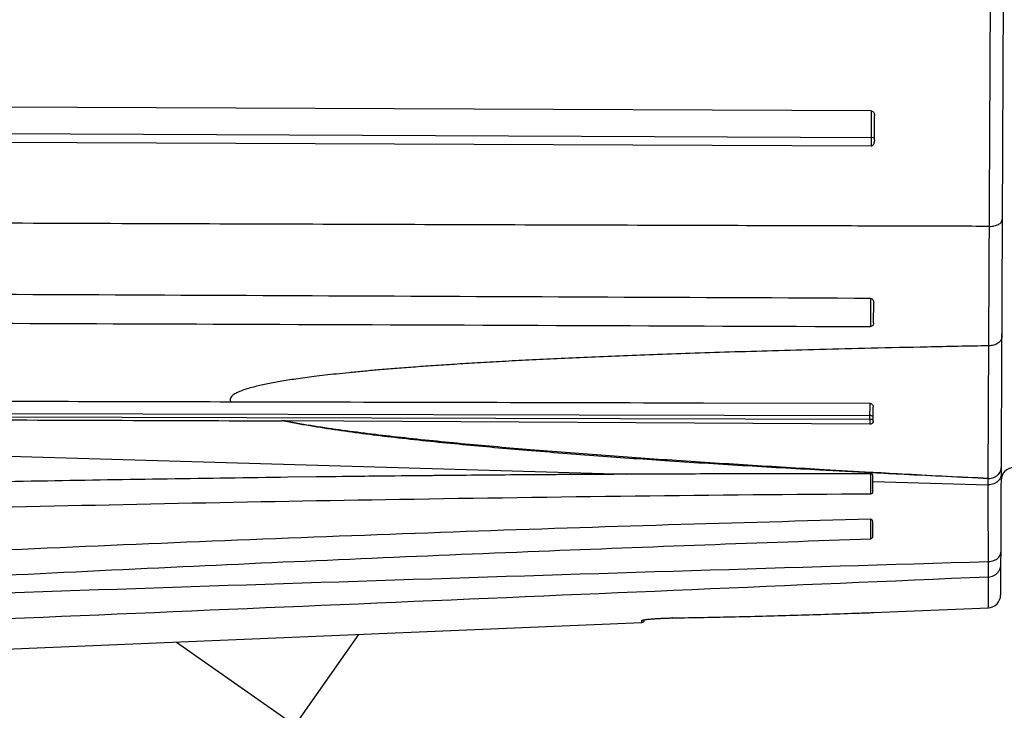
# Model space of a CAD drawing. Units: inches. Extents: x 1.2 to 15.8, y 0.3 to 10.5.
# Drawn here: x 5.8 to 6, y 6.6 to 6.7 of the extents above; entities that cross this region are included whole.
import ezdxf

# ---------------------------------------------------------------- set-up
doc = ezdxf.new("R2010")
doc.units = ezdxf.units.IN
doc.header["$LTSCALE"] = 0.935
doc.header["$MEASUREMENT"] = 0
doc.layers.get('0').update_dxf_attribs({"linetype": 'CONTINUOUS'})
doc.styles.get("Standard").update_dxf_attribs({"font": 'txt', "width": 0.8})
doc.dimstyles.new('DIMSTYLE_4', dxfattribs={"dimtxt": 0.1, "dimasz": 0.1875, "dimexe": 0.18, "dimexo": 0.0625, "dimgap": 0.09, "dimtad": 0, "dimtih": 1, "dimtoh": 1, "dimlfac": 5, "dimzin": 4, "dimdsep": 46, "dimtxsty": 'STANDARD', "dimblk": 'CLOSED', "dimblk1": 'CLOSED', "dimblk2": 'CLOSED', "dimcen": 0.09, "dimadec": 0, "dimazin": 0, "dimtp": 0.01, "dimtm": 0.01, "dimtfac": 1, "dimtofl": 0, "dimtmove": 0, "dimatfit": 3, "dimldrblk": 'CLOSED', "dimfxl": 1, "dimtolj": 1, "dimtzin": 4, "dimarcsym": 0})

# ---------------------------------------------------------------- blocks, each defined once
blk = doc.blocks.new('_CLOSED')
at = {"color": 0, "linetype": 'BYBLOCK'}
for p, q in [((0, 0), (-1, 0.1666666667)), ((-1, 0.1666666667), (-1, -0.1666666667)), ((-1, -0.1666666667), (0, 0)), ((-1, 0), (0, 0))]:
    blk.add_line(p, q, dxfattribs=at)
blk = doc.blocks.new('*D8')
at = {"color": 2, "linetype": 'CONTINUOUS'}
for p, q in [((8.1494166193, 6.9148629354), (8.1494166193, 5.9064367549)), ((5.7894166193, 6.2659486318), (5.7894166193, 5.9064367549)), ((5.7894166193, 5.9689367549), (6.832724552, 5.9689367549)), ((8.1494166193, 5.9689367549), (7.067724552, 5.9689367549))]:
    blk.add_line(p, q, dxfattribs=at)
at = {"color": 2, "linetype": 'CONTINUOUS', "xscale": 0.1875, "yscale": 0.1875, "zscale": 0.1875, "rotation": 180}
blk.add_blockref('_CLOSED', (5.7894166193, 5.9689367549), dxfattribs=at)
at = {"color": 2, "linetype": 'CONTINUOUS', "xscale": 0.1875, "yscale": 0.1875, "zscale": 0.1875}
blk.add_blockref('_CLOSED', (8.1494166193, 5.9689367549), dxfattribs=at)
at = {"color": 2, "linetype": 'CONTINUOUS', "width": 0.8}
blk.add_text('L3', height=0.1, dxfattribs=at).set_placement((6.870224552, 5.9189367549))

msp = doc.modelspace()

# ---------------------------------------------------------------- linework, layer by layer
at = {"color": 7, "linetype": 'CONTINUOUS'}
for p, q in [((5.9577467974, 6.6749593249), (5.9585892458, 6.8680330611)), ((5.9601571622, 6.8664512916), (5.9592591176, 6.6606359435)), ((5.9433767058, 6.7201026479), (5.7727797461, 6.7208470223)), ((5.9433767058, 6.7201026479), (5.9433578029, 6.7157704562)), ((5.9437548492, 6.716536332), (5.9437678161, 6.7195080989)), ((5.7698816248, 6.7176151458), (5.9436451469, 6.7168569546)), ((5.9433578029, 6.7157704562), (5.7687891471, 6.7165321605)), ((5.943276195, 6.6970674373), (5.9432610824, 6.6936038872)), ((5.9436568912, 6.6940861462), (5.9436677096, 6.6965655253)), ((5.959414359, 6.6962144316), (5.959397585, 6.692336022)), ((5.9432191032, 6.6841486359), (5.9227452187, 6.6842006159)), ((5.9436038389, 6.681927529), (5.9436116877, 6.6837263308)), ((5.9432107834, 6.6822126698), (5.7452952586, 6.6827073086)), ((5.7455749285, 6.683160331), (5.9432124521, 6.6826669047)), ((5.9432107834, 6.6822126698), (5.9432081951, 6.6816194867)), ((5.9434938021, 6.6822114344), (5.9432107834, 6.6822126698)), ((5.6977723724, 6.6817759801), (5.913295345, 6.6754625896)), ((5.9432081951, 6.6816194867), (5.8714379514, 6.6820177444)), ((5.8752098878, 6.6751344758), (5.8717154262, 6.6750905478)), ((5.9433253042, 6.6730749602), (5.9433274002, 6.6755138059)), ((5.9435616885, 6.6733032672), (5.9435635067, 6.6753005148)), ((5.9577440622, 6.6741605377), (5.957747501, 6.6749486486)), ((5.9435615991, 6.6745759896), (5.9577440622, 6.6741605377)), ((5.9577686494, 6.6628408815), (5.9577449475, 6.6741605571)), ((5.9435425661, 6.6678849434), (5.9435500485, 6.6695997633)), ((5.9577508643, 6.6590684826), (5.9577686498, 6.6628397554)), ((5.9436451363, 6.6584704007), (5.9577511763, 6.6590669606)), ((5.8167406698, 6.6531034714), (5.9151678608, 6.6572660654)), ((5.9151678608, 6.6572660654), (5.9151689312, 6.6575066357)), ((5.9188188654, 6.6578109397), (5.9189704583, 6.6578136742)), ((5.9189808655, 6.6578147831), (5.9189704581, 6.6578136742))]:
    msp.add_line(p, q, dxfattribs=at)
at = {"color": 6, "linetype": 'CONTINUOUS'}
for p, q in [((5.880365382, 6.6557942304), (5.8409605455, 6.5995182916)), ((5.858034413, 6.6548498292), (6.2096053183, 6.408677231))]:
    msp.add_line(p, q, dxfattribs=at)
at = {"color": 7, "linetype": 'CONTINUOUS'}
for points in [[(5.9151678572, 6.657266157), (5.9152810594, 6.6572878058), (5.9154721785, 6.6574315429), (5.9155238114, 6.6575921039)], [(5.9153222805, 6.657553668), (5.915322749, 6.6575538111), (5.9153528231, 6.6575614852), (5.9154207816, 6.6575751653), (5.91552243, 6.657591989)], [(5.91552243, 6.657591989), (5.9156536742, 6.6576105327), (5.9158116273, 6.6576300644), (5.9159948634, 6.6576501793), (5.9162022579, 6.6576705335), (5.9164328361, 6.6576908493), (5.9166846625, 6.6577107965), (5.9169552338, 6.6577299781), (5.9172423751, 6.6577480725), (5.9175439132, 6.6577647794), (5.9178566599, 6.6577797561), (5.9181764637, 6.6577926582), (5.9184987912, 6.6578031374), (5.9188188654, 6.6578109397)]]:
    msp.add_lwpolyline(points, dxfattribs=at)
for centre, radius, start, end in [((5.9608953636, 6.6747140719), 0.0015748031, 89.75, 179.75), ((5.9433272552, 6.6753016341), 0.0002362431, 359.9509971151, 22.9878996399), ((5.9576821823, 6.6606418622), 0.001574878, 272.4886043432, 359.688854482)]:
    msp.add_arc(centre, radius, start, end, dxfattribs=at)
for points, knots in [([(5.9433767058, 6.7201026479), (5.9434355735, 6.720102391), (5.9435563485, 6.7200617068), (5.9436826475, 6.7199179037), (5.9437544571, 6.7197257814), (5.9437681439, 6.7195832341), (5.9437678161, 6.7195080994)], [0, 0, 0, 0, 0.2255943919, 0.4568244219, 0.7120669945, 1, 1, 1, 1]), ([(5.9437548492, 6.716536332), (5.9437545695, 6.7164722318), (5.9437456904, 6.7163446109), (5.9437087432, 6.7161606868), (5.9436646061, 6.7160448946), (5.9436371609, 6.7159920374)], [0, 0, 0, 0, 0.3426539987, 0.6816317698, 1, 1, 1, 1]), ([(5.9436371609, 6.7159920374), (5.9436177315, 6.7159546181), (5.9435721343, 6.7158837436), (5.9434809823, 6.7157965464), (5.9433982042, 6.7157702799), (5.9433578029, 6.7157704562)], [0, 0, 0, 0, 0.3397180306, 0.6744718235, 1, 1, 1, 1]), ([(5.957881889, 6.7059198515), (5.9550232195, 6.7059277542), (5.9481008954, 6.7059473368), (5.9357935453, 6.7059824798), (5.9196354253, 6.7060300474), (5.9009772747, 6.7060870013), (5.8809290979, 6.7061510214), (5.860355441, 6.7062201148), (5.8389397699, 6.7062965386), (5.817286905, 6.7063802634), (5.7965105617, 6.7064684526), (5.7752971969, 6.7065732868), (5.7610960929, 6.7066529194), (5.7532534295, 6.7067069455)], [0, 0, 0, 0, 0.0419099776, 0.1014858448, 0.1804339005, 0.2787987727, 0.3750268416, 0.4743537429, 0.5804226711, 0.688995471, 0.7918001553, 0.8850190874, 1, 1, 1, 1]), ([(5.957881889, 6.7059198354), (5.9580839861, 6.7059189536), (5.9584696453, 6.7059571535), (5.9589767179, 6.706131907), (5.9593482161, 6.7064016411), (5.959459892, 6.7066667726), (5.9594604816, 6.7067848999)], [0, 0, 0, 0, 0.3111046558, 0.5906362379, 0.8181562613, 1, 1, 1, 1]), ([(5.943276195, 6.6970674373), (5.9433343079, 6.6970671806), (5.9434519006, 6.6970352237), (5.9435821858, 6.6969119261), (5.9436549226, 6.6967468887), (5.9436679768, 6.6966267703), (5.9436677096, 6.6965655285)], [0, 0, 0, 0, 0.2473423789, 0.4926517108, 0.7393401752, 1, 1, 1, 1]), ([(5.7463445666, 6.6942650932), (5.7659668198, 6.6942284702), (5.8074224781, 6.6941186579), (5.8730612961, 6.6938881816), (5.9190778601, 6.6937036609), (5.9432610824, 6.6936038872)], [0, 0, 0, 0, 0.2989415078, 0.6315704531, 1, 1, 1, 1]), ([(5.9436568911, 6.6940861351), (5.9436566317, 6.6940266881), (5.9436426503, 6.6939100261), (5.9435679291, 6.6937503842), (5.9434359039, 6.6936329265), (5.943319077, 6.6936036479), (5.9432610824, 6.6936038872)], [0, 0, 0, 0, 0.2578158165, 0.5022658423, 0.7484829108, 1, 1, 1, 1]), ([(5.959397429, 6.6923344217), (5.9593966927, 6.6921895294), (5.9592985767, 6.6918773804), (5.9589296142, 6.6915233967), (5.9584137253, 6.6912974306), (5.9580205865, 6.6912472445), (5.9578178712, 6.6912481291)], [0, 0, 0, 0, 0.2071010288, 0.4417972225, 0.7102432457, 1, 1, 1, 1]), ([(5.9578178712, 6.6912481292), (5.9552970099, 6.6911995001), (5.950471677, 6.6911022016), (5.9435408102, 6.6909462633), (5.937205353, 6.6907888658), (5.9314104873, 6.6906305144), (5.9261002693, 6.6904721094), (5.9212184454, 6.6903132345), (5.9167085792, 6.6901534645), (5.9125133107, 6.6899923691), (5.9085807358, 6.6898291802), (5.9048785272, 6.6896627758), (5.9013935427, 6.6894935083), (5.8981256124, 6.689322027), (5.8950731463, 6.689148841), (5.892233971, 6.6889749709), (5.8895998139, 6.6888007366), (5.8871625407, 6.6886268794), (5.8849166703, 6.6884539576), (5.8828587193, 6.6882832146), (5.880981085, 6.6881152036), (5.8792698201, 6.6879504685), (5.8777108103, 6.6877889575), (5.876289957, 6.6876302381), (5.8749931362, 6.6874744742), (5.873806469, 6.6873209367), (5.8727160817, 6.6871688708), (5.8717080487, 6.6870168183), (5.8707690408, 6.6868633813), (5.8698872927, 6.6867065486), (5.8690526714, 6.6865433511), (5.8682517629, 6.6863700315), (5.8674568221, 6.6861764576), (5.8666781385, 6.6859559216), (5.8659512545, 6.6857062354), (5.8653363633, 6.6854295445), (5.8648703721, 6.6851310878), (5.8645641791, 6.6847480651), (5.8646230447, 6.684446316), (5.8646870859, 6.6843387104)], [0, 0, 0, 0, 0.0802581978, 0.153629582, 0.220676824, 0.2819885283, 0.3381586107, 0.3897850301, 0.4374672911, 0.4818051181, 0.5234257281, 0.5627552986, 0.5997714051, 0.6344891835, 0.6669218664, 0.6970925108, 0.725033904, 0.7509544042, 0.7748717877, 0.7967349453, 0.8166871172, 0.8348784154, 0.8514587769, 0.8665781376, 0.8803873897, 0.8930349582, 0.9046660529, 0.9154315248, 0.9254845966, 0.9349518486, 0.9439383984, 0.9525537419, 0.9610336728, 0.9699800348, 0.9783004137, 0.9855021017, 0.991327331, 0.9960140124, 1, 1, 1, 1]), ([(5.8646450027, 6.6843387067), (5.8513919246, 6.6843697932), (5.8249095338, 6.684432533), (5.785221728, 6.6845370509), (5.7587869968, 6.6846088683), (5.7455815619, 6.6846427238)], [0, 0, 0, 0, 0.3339330149, 0.6672672541, 1, 1, 1, 1]), ([(5.9227452187, 6.6842006108), (5.920844046, 6.6842053599), (5.9102170626, 6.6842317781), (5.8908503257, 6.6842785562), (5.8733847579, 6.6843190961), (5.8646450027, 6.6843387067)], [0, 0, 0, 0, 0.0981669289, 0.5487235782, 1, 1, 1, 1]), ([(5.9432124521, 6.6826669047), (5.9432136118, 6.6829389418), (5.9432157616, 6.6834874487), (5.9432172681, 6.6837028489), (5.9432187206, 6.6841215445), (5.943218895, 6.6841495014)], [0, 0, 0, 0, 0.5725009163, 0.9280426992, 1, 1, 1, 1]), ([(5.9432191042, 6.6841486194), (5.9432765858, 6.6841484941), (5.9433519822, 6.6841320682), (5.9434177361, 6.6840956167), (5.9434320171, 6.6840864045)], [0, 0, 0, 0, 0.7732581221, 1, 1, 1, 1]), ([(5.9434320171, 6.6840864045), (5.9434616704, 6.6840672763), (5.9435275323, 6.6840105404), (5.9435970033, 6.6838854272), (5.9436119404, 6.6837797112), (5.9436116851, 6.6837257503)], [0, 0, 0, 0, 0.2508703247, 0.6132030028, 1, 1, 1, 1]), ([(5.745570058, 6.6819723209), (5.7595084168, 6.6820532587), (5.7873854511, 6.682161582), (5.8292013504, 6.6821866099), (5.8570783679, 6.6820747282), (5.871016853, 6.6820196657)], [0, 0, 0, 0, 0.3333333292, 0.666666671, 1, 1, 1, 1]), ([(5.9432107834, 6.6822126698), (5.9432109656, 6.6822667252), (5.9432112484, 6.6823470814), (5.943211545, 6.6824274375), (5.9432116433, 6.6824537382)], [0, 0, 0, 0, 0.6726983275, 1, 1, 1, 1]), ([(5.9432116388, 6.6824537382), (5.9432118196, 6.6825034752), (5.943212088, 6.6825761139), (5.9432123843, 6.6826487525), (5.9432124815, 6.6826716542)], [0, 0, 0, 0, 0.6847172847, 1, 1, 1, 1]), ([(5.9436060982, 6.6824405121), (5.9436062665, 6.6824826763), (5.9435530937, 6.6825787073), (5.9434013537, 6.6826527826), (5.943278734, 6.6826714761), (5.9432124692, 6.6826716706)], [0, 0, 0, 0, 0.2564905708, 0.596914425, 1, 1, 1, 1]), ([(5.8714379514, 6.6820177444), (5.8713910695, 6.682018004), (5.8712973985, 6.6820184018), (5.8711570321, 6.682018985), (5.8710635484, 6.6820194817), (5.871016853, 6.6820196657)], [0, 0, 0, 0, 0.3339987266, 0.667332094, 1, 1, 1, 1]), ([(5.9433341621, 6.675642447), (5.9412430044, 6.6757500912), (5.9359767938, 6.6760290768), (5.9275413754, 6.676508059), (5.9182833712, 6.6770895398), (5.9092914231, 6.6777226663), (5.9008326409, 6.6783922168), (5.892670169, 6.6791215116), (5.8850908975, 6.6799136455), (5.8778659883, 6.6808096035), (5.8732806553, 6.681584775), (5.8710168529, 6.6820196148)], [0, 0, 0, 0, 0.0864785651, 0.217797733, 0.3489404154, 0.469582227, 0.5900782495, 0.699374378, 0.8080232193, 0.9047963435, 1, 1, 1, 1]), ([(5.8714379512, 6.6820177025), (5.8737580005, 6.6815686358), (5.8784707399, 6.6808542803), (5.8858342038, 6.679965317), (5.8935188322, 6.6791982132), (5.9017121425, 6.6784857884), (5.9101633042, 6.6778273033), (5.919075043, 6.6771995731), (5.9282166919, 6.6766124038), (5.9363784386, 6.676126807), (5.941420995, 6.6758387597), (5.9433396978, 6.6757313143)], [0, 0, 0, 0, 0.0981771439, 0.1979050895, 0.3081462737, 0.4190024958, 0.5395842392, 0.6603152078, 0.790162156, 0.9201612396, 1, 1, 1, 1]), ([(5.9434873594, 6.6817085295), (5.9434362719, 6.6816688242), (5.9433493474, 6.6816127921), (5.9432560612, 6.6816366525), (5.9432287596, 6.6816532695)], [0, 0, 0, 0, 0.7076908578, 1, 1, 1, 1]), ([(5.9436038389, 6.6819275293), (5.9436036008, 6.6818729956), (5.9435898943, 6.6817810693), (5.9435132858, 6.6817522706), (5.943486257, 6.6817515784)], [0, 0, 0, 0, 0.7255587334, 1, 1, 1, 1]), ([(5.9577467521, 6.6749489807), (5.9578642041, 6.6749484668), (5.9580979293, 6.6749696636), (5.9584322164, 6.6750668557), (5.958733394, 6.6752248756), (5.958986446, 6.6754364375), (5.9591784993, 6.6756915961), (5.9592987171, 6.6759782637), (5.9593279116, 6.6761839875), (5.9593273639, 6.6762884007), (5.959327327, 6.6762919849)], [0, 0, 0, 0, 0.1532109574, 0.3043112143, 0.4516103009, 0.5940288072, 0.7313916829, 0.8645637058, 0.9953517978, 1, 1, 1, 1]), ([(5.8717154262, 6.6750905481), (5.8618673657, 6.6749636075), (5.8414806935, 6.6746459896), (5.8110313615, 6.674016981), (5.7904310225, 6.6734961954), (5.7803681056, 6.673220551)], [0, 0, 0, 0, 0.3233834226, 0.6694646466, 1, 1, 1, 1]), ([(5.9132953466, 6.6754622892), (5.9091175807, 6.6754422822), (5.9007080245, 6.6753915), (5.8880128161, 6.6752823088), (5.8794954751, 6.6751880954), (5.8752098302, 6.6751355521)], [0, 0, 0, 0, 0.3290740167, 0.6624070702, 1, 1, 1, 1]), ([(5.9433274686, 6.6755138058), (5.9400279559, 6.675518025), (5.933391524, 6.6755202566), (5.9238614924, 6.6755039752), (5.9176310034, 6.6754818249), (5.9147374193, 6.6754689314)], [0, 0, 0, 0, 0.346222639, 0.6963693008, 1, 1, 1, 1]), ([(5.943540907, 6.6753930409), (5.9435312099, 6.6754123002), (5.9434806132, 6.675483985), (5.9433904575, 6.6755138235), (5.9433274687, 6.6755139106)], [0, 0, 0, 0, 0.2488800508, 1, 1, 1, 1]), ([(5.957747501, 6.6749486486), (5.9542975463, 6.6751039228), (5.9495750058, 6.6753262256), (5.9448532531, 6.675564415), (5.9435806261, 6.6756297745)], [0, 0, 0, 0, 0.7304631182, 1, 1, 1, 1]), ([(5.9435869414, 6.6757174808), (5.9449450843, 6.6756415579), (5.9496646424, 6.6753815125), (5.9543850054, 6.6751364018), (5.9577467974, 6.6749593249)], [0, 0, 0, 0, 0.2877818253, 1, 1, 1, 1]), ([(5.9593239918, 6.6755039322), (5.9593239891, 6.6754024205), (5.9592953767, 6.6751988411), (5.9591754054, 6.6749100461), (5.9589836521, 6.6746528121), (5.9587308902, 6.6744394116), (5.9584299682, 6.6742799022), (5.9580959142, 6.6741816771), (5.957862307, 6.6741600927), (5.9577449457, 6.6741605118)], [0, 0, 0, 0, 0.1319627361, 0.2662395322, 0.4044971317, 0.5475671042, 0.695293232, 0.8466540007, 1, 1, 1, 1]), ([(5.7804313706, 6.6698615655), (5.7973218243, 6.6703828859), (5.8323088838, 6.6714013044), (5.8866084382, 6.6724845866), (5.9240174706, 6.6729453742), (5.9433252567, 6.6730749746)], [0, 0, 0, 0, 0.3111503364, 0.6444796537, 1, 1, 1, 1]), ([(5.9433253042, 6.6730749602), (5.943390316, 6.6730754125), (5.9435173783, 6.6731252327), (5.9435616987, 6.6732496341), (5.9435617355, 6.6733036373)], [0, 0, 0, 0, 0.5462548898, 1, 1, 1, 1]), ([(5.9433085524, 6.6699274237), (5.9267337525, 6.669509382), (5.8935310839, 6.66848423), (5.843655154, 6.6665048888), (5.8103572123, 6.6649328515), (5.7936817802, 6.6640858443)], [0, 0, 0, 0, 0.3321678026, 0.6654910317, 1, 1, 1, 1]), ([(5.9433026781, 6.6675324809), (5.9433035949, 6.6679156559), (5.9433052814, 6.6685779955), (5.9433071836, 6.6693763099), (5.9433082666, 6.669791449), (5.9433085524, 6.6699274237)], [0, 0, 0, 0, 0.4799801304, 0.8296728989, 1, 1, 1, 1]), ([(5.9435500484, 6.6695997388), (5.9435502381, 6.6696427928), (5.9435404097, 6.6697405868), (5.9434710085, 6.6698822286), (5.9433605836, 6.6699288785), (5.9433085477, 6.6699276035)], [0, 0, 0, 0, 0.2876156442, 0.652280744, 1, 1, 1, 1]), ([(5.9435426831, 6.6678826731), (5.9435424871, 6.6678372345), (5.9435341499, 6.6677517777), (5.9434814639, 6.6676045928), (5.943372697, 6.6675316684), (5.9433027772, 6.6675291301)], [0, 0, 0, 0, 0.2932917812, 0.548396356, 1, 1, 1, 1]), ([(5.8120439679, 6.6617953335), (5.8276274834, 6.6626102933), (5.8577924385, 6.6641301403), (5.9015472843, 6.6660188006), (5.929718453, 6.6670654511), (5.9433026781, 6.6675324809)], [0, 0, 0, 0, 0.3563128397, 0.6896409917, 1, 1, 1, 1]), ([(5.9577618969, 6.6647449813), (5.9578759971, 6.6647477974), (5.9581014691, 6.6647710178), (5.9584229566, 6.6648595201), (5.9587116144, 6.6649972566), (5.9589538935, 6.6651785578), (5.9591382729, 6.6653957623), (5.9592542185, 6.6656401804), (5.9592822563, 6.6658129535), (5.9592820815, 6.6658988506)], [0, 0, 0, 0, 0.1632944754, 0.3225225425, 0.4747736139, 0.6181478141, 0.752218798, 0.8784168261, 1, 1, 1, 1]), ([(5.8120379562, 6.6600395204), (5.8363046101, 6.6608889947), (5.8848771462, 6.662522806), (5.9334539728, 6.6640236446), (5.9577620053, 6.6647413428)], [0, 0, 0, 0, 0.499618236, 1, 1, 1, 1]), ([(5.9577686336, 6.662840153), (5.9578827166, 6.6628447897), (5.9581095195, 6.662879023), (5.9584307794, 6.6630006729), (5.9587177001, 6.6631875555), (5.9589567987, 6.6634308654), (5.9591949682, 6.6638128343), (5.9592753217, 6.664146595), (5.9592754308, 6.664372722)], [0, 0, 0, 0, 0.1446548616, 0.2889924244, 0.4328098193, 0.5759983525, 0.7185858707, 1, 1, 1, 1]), ([(5.9577685791, 6.6628408785), (5.9334868741, 6.6617909543), (5.8849090591, 6.6597063444), (5.8363298953, 6.6576534076), (5.8120331104, 6.6566345719)], [0, 0, 0, 0, 0.4998586715, 1, 1, 1, 1]), ([(5.9419447965, 6.6584160223), (5.9420847941, 6.6584211151), (5.9423421303, 6.6584302771), (5.9427050504, 6.6584424277), (5.9430349642, 6.6584527776), (5.9432927568, 6.6584606294), (5.9436409485, 6.6584703749), (5.9436451341, 6.65847049)], [0, 0, 0, 0, 0.2415621426, 0.4595711395, 0.6466357871, 0.7978330465, 1, 1, 1, 1]), ([(5.9151688895, 6.6575066749), (5.9151771792, 6.6575154906), (5.91520922, 6.6575390273), (5.9152955703, 6.6575545339), (5.9153901716, 6.6575740551), (5.9154579511, 6.6575859966), (5.915481541, 6.6575899356)], [0, 0, 0, 0, 0.1064180138, 0.3653908316, 0.7797117563, 1, 1, 1, 1]), ([(5.9153322553, 6.657549977), (5.9153198917, 6.6575435946), (5.9152679509, 6.6575201019), (5.915211731, 6.6575080594), (5.9151689275, 6.6575067156)], [0, 0, 0, 0, 0.2443328889, 1, 1, 1, 1]), ([(5.9160724589, 6.6576594905), (5.9160790987, 6.6576601161), (5.9161353951, 6.6576654227), (5.9163557339, 6.6576864373), (5.9165893183, 6.6577050502), (5.9167732958, 6.6577182844), (5.9167926744, 6.6577196628)], [0, 0, 0, 0, 0.0276437472, 0.2344290516, 0.919364473, 1, 1, 1, 1]), ([(5.9169446864, 6.6577301572), (5.9171188544, 6.6577418208), (5.9174249991, 6.6577601671), (5.9177313476, 6.6577751214), (5.9178633793, 6.6577809297)], [0, 0, 0, 0, 0.5691118614, 1, 1, 1, 1]), ([(5.9180174935, 6.65778742), (5.9180904678, 6.6577903561), (5.9183870436, 6.657801496), (5.9186837315, 6.6578094052), (5.9189074339, 6.6578135045)], [0, 0, 0, 0, 0.2460840031, 1, 1, 1, 1])]:
    msp.add_open_spline(points, degree=3, knots=knots, dxfattribs=at)
for points in [[(5.943276195, 6.6970674373), (5.9217599692, 6.6971624778), (5.8787275305, 6.6973555054), (5.8141788632, 6.6976429465), (5.7711464081, 6.6978322928), (5.7496301901, 6.6979290976)], [(5.9132953063, 6.6754703587), (5.9006058884, 6.6754036846), (5.8879014228, 6.6752899934), (5.8752098878, 6.6751344758)], [(5.9147374193, 6.6754689314), (5.914256728, 6.6754667894), (5.9137760371, 6.6754645756), (5.9132953466, 6.6754622892)], [(5.9435806261, 6.6756297745), (5.9434984712, 6.6756339939), (5.9434163165, 6.675638218), (5.9433341621, 6.675642447)], [(5.9433396978, 6.6757313143), (5.9434221121, 6.6757266991), (5.9435045267, 6.675722088), (5.9435869414, 6.6757174808)], [(5.9435634984, 6.675300514), (5.9435635261, 6.6753319029), (5.943555491, 6.675364076), (5.943540907, 6.6753930409)], [(5.9189808679, 6.6578147832), (5.9215446473, 6.6578552621), (5.9241081933, 6.6579046569), (5.9266715059, 6.6579629677)], [(5.9266715059, 6.6579629677), (5.9279469049, 6.6579919807), (5.9292222461, 6.6580232011), (5.9304975295, 6.6580566287)], [(5.9304975295, 6.6580566287), (5.931773828, 6.6580900829), (5.9330500685, 6.6581257478), (5.9343262512, 6.6581636236)], [(5.9343262512, 6.6581636236), (5.9368659956, 6.6582390006), (5.9394055106, 6.6583231335), (5.9419447964, 6.6584160222)], [(5.915481541, 6.6575899356), (5.9156216814, 6.6576133354), (5.9157640112, 6.6576294546), (5.9159065053, 6.6576435978)], [(5.9159065053, 6.6576435978), (5.9159618379, 6.6576490898), (5.9160171953, 6.6576542838), (5.9160724589, 6.6576594905)], [(5.9167926744, 6.6577196628), (5.9168433398, 6.6577232664), (5.9168940104, 6.6577267636), (5.9169446864, 6.6577301572)], [(5.9178633793, 6.6577809297), (5.9179147464, 6.6577831895), (5.9179661179, 6.657785353), (5.9180174935, 6.65778742)], [(5.9189074339, 6.6578135045), (5.9189319116, 6.6578139531), (5.9189563896, 6.6578143793), (5.9189808678, 6.6578147832)]]:
    msp.add_open_spline(points, degree=3, dxfattribs=at)

# ---------------------------------------------------------------- dimensions: what is measured, and where the dimension line sits
at = {"color": 2, "linetype": 'CONTINUOUS'}
dim = msp.add_linear_dim(base=(5.7894166193, 5.9689367549), p1=(8.1494166193, 6.9148629354), p2=(5.7894166193, 6.2659486318), angle=180, text='L3', dimstyle='DIMSTYLE_4', dxfattribs=at)
dim.commit()
dim.dimension.update_dxf_attribs({"geometry": '*D8', "text_midpoint": (6.950224552, 5.9689367549), "dimtype": 160})

doc.saveas('drawing.dxf')
